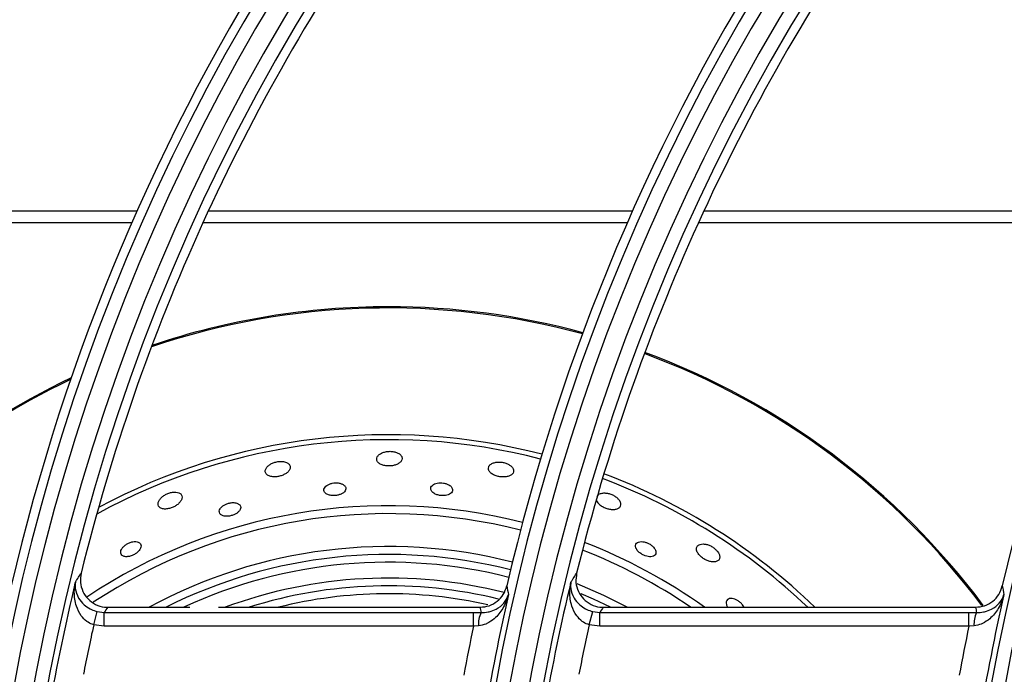
# Model space of a CAD drawing. Units: millimetres. Extents: x -4018 to -684, y -1303 to 3411.
# Drawn here: x -2656 to -2548, y 799 to 870 of the extents above; entities that cross this region are included whole.
import ezdxf

# ---------------------------------------------------------------- set-up
doc = ezdxf.new("R2010")
doc.units = ezdxf.units.MM
doc.layers.add('PDF2_Text', color=7, linetype='Continuous')

# ---------------------------------------------------------------- blocks, each defined once
blk = doc.blocks.new('FGG71-B8C')
at = {"layer": 'PDF2_Text', "color": 3}
for p, q in [((-3925.733543674377, -2068.479863337278), (-3925.76272608895, -2068.479863337278)), ((-3925.699452431319, -2068.479863337278), (-3925.728634845892, -2068.479863337278)), ((-3925.66536118826, -2068.479863337278), (-3925.694543602834, -2068.479863337278)), ((-3925.733890481233, -2068.480648658231), (-3925.763086456195, -2068.480648658231)), ((-3925.699799238175, -2068.480648658231), (-3925.728995213136, -2068.480648658231)), ((-3925.665707995116, -2068.480648658231), (-3925.694903970078, -2068.480648658231)), ((-3925.735545339387, -2068.507104644525), (-3925.72990412124, -2068.507104644525)), ((-3925.727932297882, -2068.507104644525), (-3925.709926912436, -2068.507104644525)), ((-3925.701454096328, -2068.507104644525), (-3925.675835669377, -2068.507104644525)), ((-3925.736511960041, -2068.508316565677), (-3925.736270278877, -2068.50740777357)), ((-3925.736270278877, -2068.50740777357), (-3925.735785032174, -2068.50747011636)), ((-3925.735785032174, -2068.508411520349), (-3925.735785032174, -2068.50747011636)), ((-3925.735785032174, -2068.50747011636), (-3925.710386557679, -2068.50747011636)), ((-3925.710386557679, -2068.508411520349), (-3925.710386557679, -2068.50747011636)), ((-3925.710386557679, -2068.50747011636), (-3925.709860673687, -2068.507474253525)), ((-3925.702420716982, -2068.508316565677), (-3925.702179035819, -2068.50740777357)), ((-3925.702179035819, -2068.50740777357), (-3925.701693789115, -2068.50747011636)), ((-3925.701693789115, -2068.508411520349), (-3925.701693789115, -2068.50747011636)), ((-3925.701693789115, -2068.50747011636), (-3925.676295314621, -2068.50747011636)), ((-3925.676295314621, -2068.508411520349), (-3925.676295314621, -2068.50747011636)), ((-3925.676295314621, -2068.50747011636), (-3925.675769430628, -2068.507474253525)), ((-3925.735785032174, -2068.508411520349), (-3925.736511960041, -2068.508316565677)), ((-3925.710386557679, -2068.508411520349), (-3925.735785032174, -2068.508411520349)), ((-3925.710028918187, -2068.508380489603), (-3925.710386557679, -2068.508411520349)), ((-3925.701693789115, -2068.508411520349), (-3925.702420716982, -2068.508316565677)), ((-3925.676295314621, -2068.508411520349), (-3925.701693789115, -2068.508411520349)), ((-3925.675937675128, -2068.508380489603), (-3925.676295314621, -2068.508411520349))]:
    blk.add_line(p, q, dxfattribs=at)
at = {"layer": 'PDF2_Text', "color": 3, "flags": 128}
for points in [[(-3925.703259484987, -2068.505462666575), (-3925.701436122951, -2068.506264297528), (-3925.699781427776, -2068.507104644525)], [(-3925.700959297915, -2068.507104644525), (-3925.702121394585, -2068.506547070394), (-3925.702965663181, -2068.506175266051)]]:
    blk.add_lwpolyline(points, dxfattribs=at)
at = {"layer": 'PDF2_Text', "color": 3}
for centre, radius, start, end in [((-3925.603445166444, -2068.53778558739), 0.1395125758921926, 144.83439694835, 215.1656030516498), ((-3925.569353923386, -2068.53778558739), 0.1395125758921926, 144.83439694835, 215.1656030516498), ((-3925.535262680327, -2068.53778558739), 0.1395125758921926, 144.83439694835, 215.1656030516498), ((-3925.603445166444, -2068.53778558739), 0.1385681515606597, 144.83439694835, 215.1656030516498), ((-3925.603445166444, -2068.53778558739), 0.1379399974566061, 144.9715052782847, 166.1481118315638), ((-3925.569353923386, -2068.53778558739), 0.1385681515606597, 144.83439694835, 215.1656030516498), ((-3925.569353923386, -2068.53778558739), 0.1379399974566061, 144.9715052782847, 166.1481118315638), ((-3925.603445166444, -2068.53778558739), 0.1417818484393405, 146.7759224070806, 213.2240775929178), ((-3925.603445166444, -2068.53778558739), 0.1408374241078074, 146.7759224070806, 213.2240775929178), ((-3925.569353923386, -2068.53778558739), 0.1417818484393403, 146.7759224070806, 213.2240775929178), ((-3925.569353923386, -2068.53778558739), 0.1408374241078074, 146.7759224070806, 213.2240775929178), ((-3925.535262680327, -2068.53778558739), 0.1417818484393403, 146.7759224070806, 213.2240775929178), ((-3925.535262680327, -2068.53778558739), 0.1408374241078074, 146.7759224070806, 213.2240775929178), ((-3925.603445166444, -2068.53778558739), 0.1424100025433941, 147.236235007824, 166.9542681677804), ((-3925.569353923386, -2068.53778558739), 0.1424100025433942, 147.236235007824, 166.9542681677804), ((-3925.535262680327, -2068.53778558739), 0.1424100025433941, 147.236235007824, 166.9542681677804), ((-3925.716243691601, -2068.537470587389), 0.05095690399561605, 74.80521955892911, 108.6533564289186), ((-3925.716243691601, -2068.537470587389), 0.05104130799123192, 90, 108.5758402149419), ((-3925.716243691601, -2068.537470587389), 0.05104130799123192, 74.7966669661605, 90), ((-3925.716243691601, -2068.537470587389), 0.05095690399561612, 36.7323223514677, 69.77209359505024), ((-3925.716243691601, -2068.537470587389), 0.05104130799123188, 36.6880235728061, 69.77174550941938), ((-3925.716243691601, -2068.537470587389), 0.05104130799123195, 115.3098575748925, 143.49244516769), ((-3925.716243691601, -2068.537470587389), 0.05095690399561609, 115.4026260856169, 143.4221689259146), ((-3925.716243691601, -2068.537470587389), 0.04189500000000011, 75.52312331386575, 118.6080864630055), ((-3925.716243691601, -2068.537470587389), 0.04223436533479494, 75.50484734054018, 118.1604145294221), ((-3925.716243691601, -2068.537470587389), 0.04189500000000005, 46.45309977660509, 69.40632081338757), ((-3925.716243691601, -2068.537470587389), 0.04223436533479499, 45.9708757672587, 69.43745496653578), ((-3925.716243691601, -2068.537470587389), 0.03735186533479472, 75.68014913315483, 123.7239118633199), ((-3925.716243691601, -2068.537470587389), 0.03680626933041058, 75.68643134803925, 123.4640535122274), ((-3925.716243691601, -2068.537470587389), 0.03735186533479472, 54.38712362669397, 68.81019719738073), ((-3925.716243691601, -2068.537470587389), 0.03454123066958949, 75.67755684494485, 118.4634134698785), ((-3925.716243691601, -2068.537470587389), 0.03680626933041063, 55.59061422171642, 68.71275036232318), ((-3925.716243691601, -2068.537470587389), 0.03399563466520533, 75.66616749556339, 116.7179408841835), ((-3925.716243691601, -2068.537470587389), 0.03346309600438426, 75.65123988948277, 114.8452799803036), ((-3925.716243691601, -2068.537470587389), 0.03237190399561586, 75.75489562265331, 110.2760482140541), ((-3925.603445166444, -2068.53778558739), 0.1381796950135251, 166.4328051708137, 170.0847342316336), ((-3925.716243691601, -2068.537470587389), 0.0318393653347948, 76.21004298785034, 107.4988004478495), ((-3925.54410521792, -2068.475638746701), 0.1667048816446676, 190.3676416417444, 190.5750314422546), ((-3925.569353923386, -2068.53778558739), 0.1381796950135252, 166.4328051708137, 170.0847342316336), ((-3925.510013974878, -2068.475638746704), 0.166704881627887, 190.3676416417444, 190.5750314422546), ((-3925.716243691601, -2068.537470587389), 0.03129376933041059, 77.35234359467286, 103.9868842652035), ((-3925.569353923386, -2068.53778558739), 0.142170304986475, 167.1772498483797, 170.6243751614384), ((-3925.535262680327, -2068.53778558739), 0.1421703049864749, 167.1772498483797, 170.6243751614384), ((-3925.708368505851, -2068.5082200129), 0.001668149242569486, 153.4449190533514, 185.5204168151046), ((-3925.674277262792, -2068.5082200129), 0.001668149242571608, 153.4449190534339, 185.5204168151046), ((-3925.603445166444, -2068.53778558739), 0.1362908463504591, 167.5127956007958, 168.9741260725173), ((-3925.569353923386, -2068.53778558739), 0.1440591536495411, 168.2347215409712, 169.5991190627635), ((-3925.569353923386, -2068.53778558739), 0.136290846350459, 167.5127956007958, 168.9741260725173), ((-3925.535262680327, -2068.53778558739), 0.144059153649541, 168.2347215409712, 169.5991190627635)]:
    blk.add_arc(centre, radius, start, end, dxfattribs=at)
for centre, major_axis, ratio, start_param, end_param in [((-3925.603445166445, -2068.610436700082), (0, 0.1772991972790733), 0.9168872851490625, 0.9486117524632194, 0.9511461364386626), ((-3925.569353923386, -2068.477329765264), (0, 0.156179932841286), 0.9168872851490634, 1.762615195183946, 1.765026536742486), ((-3925.569353923386, -2068.610436700082), (-1.790567694115452e-16, 0.1772991972790736), 0.9168872851490633, 0.9486117524632154, 0.9511461364386584), ((-3925.535262680328, -2068.477329765264), (0, 0.1561799328412861), 0.916887285149065, 1.76261519518395, 1.76502653674249)]:
    blk.add_ellipse(centre, major_axis=major_axis, ratio=ratio, start_param=start_param, end_param=end_param, dxfattribs=at)
for points, knots in [([(-3925.715482036414, -2068.496551637882), (-3925.715543398371, -2068.496515665407), (-3925.715666339976, -2068.49644359284), (-3925.715921456051, -2068.49638344807), (-3925.716188258883, -2068.496371900533), (-3925.716444012515, -2068.496406244532), (-3925.716679335163, -2068.496482595542), (-3925.716882186365, -2068.496602827148), (-3925.717023598176, -2068.496765370729), (-3925.717063593626, -2068.496955901468), (-3925.71697287892, -2068.497142793241), (-3925.716763220664, -2068.497287640163), (-3925.716491879705, -2068.497369099051), (-3925.716214015532, -2068.497392649342), (-3925.71595013847, -2068.497370675256), (-3925.715705659779, -2068.497307911675), (-3925.715492279497, -2068.497203356877), (-3925.715334007796, -2068.497056303702), (-3925.715268708636, -2068.496875541591), (-3925.715314977942, -2068.496694831917), (-3925.715432026971, -2068.496594503437), (-3925.715482036414, -2068.496551637882)], [0, 0, 0, 0, 0.04702162539905698, 0.09421006702011077, 0.1380813854446486, 0.1807835464621884, 0.226386564105528, 0.2779058525560802, 0.3368918376297581, 0.4021537527169105, 0.4686228054588409, 0.5293924226579607, 0.5811906854177266, 0.6264557502709144, 0.6697649478380953, 0.7149796397681193, 0.7649180139243251, 0.8213482069303961, 0.88424303782688, 0.9505425936015047, 1, 1, 1, 1]), ([(-3925.723013365546, -2068.497347785904), (-3925.723049323841, -2068.49729580388), (-3925.723121409605, -2068.497191595274), (-3925.723355139732, -2068.497092568441), (-3925.723636388026, -2068.497061517352), (-3925.723913408593, -2068.497092061523), (-3925.724163551607, -2068.497166217642), (-3925.724386516899, -2068.497278056773), (-3925.724573017018, -2068.497427109827), (-3925.724698132711, -2068.497608511945), (-3925.724725719393, -2068.497804084504), (-3925.724627723507, -2068.497979574331), (-3925.72441282998, -2068.498097214057), (-3925.724135546886, -2068.49814029682), (-3925.723854855487, -2068.498121169294), (-3925.723594904542, -2068.498057551078), (-3925.723360721546, -2068.497957049903), (-3925.723161173412, -2068.497820995702), (-3925.723019694202, -2068.497652864794), (-3925.722968098321, -2068.497486636041), (-3925.723000247247, -2068.497388024236), (-3925.723013365546, -2068.497347785904)], [0, 0, 0, 0, 0.05924667310422075, 0.1187720809722642, 0.1709131426292343, 0.2158496570838332, 0.2584375311764765, 0.3031618261938195, 0.3532777823719831, 0.4107113263823662, 0.4749705104340111, 0.5417708986036806, 0.6041848118991088, 0.6577909061711341, 0.7040372136530199, 0.7473983080414802, 0.7919620111852167, 0.8407456038953791, 0.8957674835367807, 0.9574681496222104, 1, 1, 1, 1]), ([(-3925.707846157721, -2068.49735301129), (-3925.707908958527, -2068.497312446631), (-3925.708034707216, -2068.497231222309), (-3925.70828297875, -2068.497149817993), (-3925.708540722878, -2068.497112129791), (-3925.708793093801, -2068.497119793489), (-3925.709029273642, -2068.497174015941), (-3925.709229837155, -2068.497280063234), (-3925.709358000898, -2068.497438044622), (-3925.709371692205, -2068.497632523422), (-3925.709251914863, -2068.497829032824), (-3925.709029112003, -2068.497988132448), (-3925.708764524422, -2068.498090975166), (-3925.708497557559, -2068.498142147094), (-3925.708239167102, -2068.498148789371), (-3925.707996325867, -2068.498110719057), (-3925.707786302902, -2068.498023006983), (-3925.707639342454, -2068.497882155683), (-3925.707596453105, -2068.497696850884), (-3925.707668934678, -2068.497507153589), (-3925.707795138009, -2068.49739738642), (-3925.707846157721, -2068.49735301129)], [0, 0, 0, 0, 0.04438267001639658, 0.08886928293839137, 0.1315807809020996, 0.175281445833128, 0.2235279156847007, 0.2787045023507504, 0.3412014934467936, 0.40792011182806, 0.4723201445454637, 0.5286340804688624, 0.5766361362777424, 0.6203732720524338, 0.6642204374924742, 0.7114941302431138, 0.7645306044652059, 0.8243460009687648, 0.8895455106700794, 0.9553470088202967, 1, 1, 1, 1]), ([(-3925.719428467192, -2068.498624030039), (-3925.719491958123, -2068.498600976131), (-3925.719619185782, -2068.498554779069), (-3925.71985879599, -2068.498536836829), (-3925.720093638266, -2068.498562917086), (-3925.720302493194, -2068.498626285606), (-3925.720478662382, -2068.498720829829), (-3925.720613087751, -2068.498845768038), (-3925.720683878562, -2068.498996268253), (-3925.720663074738, -2068.499156948182), (-3925.720534251282, -2068.499300260642), (-3925.720314245339, -2068.499396558063), (-3925.720054528261, -2068.499432419802), (-3925.719804845111, -2068.499416751521), (-3925.719584506795, -2068.499363594045), (-3925.719397108391, -2068.499279461165), (-3925.719250435723, -2068.499165826585), (-3925.719162006279, -2068.499024942117), (-3925.719158956922, -2068.498867700387), (-3925.719247797358, -2068.498723320228), (-3925.71937387907, -2068.498654029871), (-3925.719428467192, -2068.498624030039)], [0, 0, 0, 0, 0.04861008475860058, 0.09740835421927892, 0.1422761358491872, 0.1851615676032475, 0.230233394928713, 0.280596476949504, 0.3379943225248427, 0.4018078599015053, 0.4679329529652806, 0.5299724185062937, 0.583771798772169, 0.6304523988892365, 0.6741328311013841, 0.7188046320280802, 0.7675164663112597, 0.8223583901572168, 0.8838584454954227, 0.9497155527721359, 1, 1, 1, 1]), ([(-3925.712234763574, -2068.498614227022), (-3925.712303100493, -2068.498593786433), (-3925.712439871482, -2068.498552876193), (-3925.712667341985, -2068.498538067619), (-3925.712881549445, -2068.498560801902), (-3925.713072086687, -2068.498621144251), (-3925.713226812986, -2068.498719069878), (-3925.713323440875, -2068.498854121667), (-3925.713331462893, -2068.499016163467), (-3925.71322998081, -2068.499181021888), (-3925.713030678908, -2068.499316378342), (-3925.71278204211, -2068.499399682675), (-3925.712534211956, -2068.499430647661), (-3925.712308264589, -2068.499419419536), (-3925.712108900855, -2068.499371593463), (-3925.711944094283, -2068.499287019814), (-3925.711832168863, -2068.499164871063), (-3925.711799771027, -2068.499009866081), (-3925.711872366125, -2068.498841309215), (-3925.712030776539, -2068.498700053865), (-3925.712178156796, -2068.498638044129), (-3925.712234763574, -2068.498614227022)], [0, 0, 0, 0, 0.04370939875263283, 0.0874809390638265, 0.1303711260636556, 0.1755205510288698, 0.2260090004226096, 0.2835472868484241, 0.3474576532019567, 0.4135690488317572, 0.4754776859729293, 0.5291174811967718, 0.5757013885826195, 0.6193682764968664, 0.6640934316746003, 0.7129081971177078, 0.7678812705028477, 0.8294997586183805, 0.8953966742084399, 0.959823265756274, 1, 1, 1, 1]), ([(-3925.730742881803, -2068.49920008061), (-3925.730813142304, -2068.4991893303), (-3925.730953913677, -2068.499167791375), (-3925.731213184285, -2068.499206359475), (-3925.731465381479, -2068.49929451165), (-3925.731690281387, -2068.499421222118), (-3925.731880636002, -2068.499579349121), (-3925.732024672813, -2068.499766186612), (-3925.73209616596, -2068.499969606814), (-3925.732063303451, -2068.500161570321), (-3925.73191043374, -2068.500301858514), (-3925.731662430316, -2068.500359028973), (-3925.731380272737, -2068.500334296532), (-3925.731113370771, -2068.50025319634), (-3925.730876344917, -2068.500134950295), (-3925.730672448638, -2068.499986023707), (-3925.730512835776, -2068.499809824012), (-3925.730419982282, -2068.499614557599), (-3925.730425768033, -2068.499422354985), (-3925.730535094536, -2068.499271440674), (-3925.730680657751, -2068.499221450121), (-3925.730742881803, -2068.49920008061)], [0, 0, 0, 0, 0.04707062580424307, 0.09430898759129701, 0.1382057293368475, 0.1809008889675406, 0.2264718231134632, 0.2779421213245257, 0.3368758467637254, 0.4021070039023182, 0.468592347343232, 0.5294203576753002, 0.5812780902447443, 0.6265729826469256, 0.6698810941650226, 0.7150715881746538, 0.7649693257786768, 0.8213514182686414, 0.8842074949234526, 0.9505020636262506, 1, 1, 1, 1]), ([(-3925.700482209329, -2068.499592430933), (-3925.700543888696, -2068.499544536078), (-3925.700667320145, -2068.499448689903), (-3925.700905326768, -2068.499341308865), (-3925.701152864814, -2068.49927571391), (-3925.701400897394, -2068.499256183041), (-3925.701632858709, -2068.499290074535), (-3925.70181741406, -2068.49937094167), (-3925.701868369586, -2068.499463312889), (-3925.701891086216, -2068.499504493168)], [0, 0, 0, 0, 0.1305248491949983, 0.2612035759718206, 0.3899435874080303, 0.5268030365180885, 0.6810933115941079, 0.8578272933373665, 1, 1, 1, 1]), ([(-3925.726466877546, -2068.500065759347), (-3925.726512916887, -2068.500027068198), (-3925.726605195956, -2068.499949517496), (-3925.726841594406, -2068.499899012485), (-3925.72710289818, -2068.49991229889), (-3925.727343089858, -2068.499977118415), (-3925.727544008659, -2068.500073522262), (-3925.727707227642, -2068.500194886451), (-3925.72782645323, -2068.500338933004), (-3925.727883293619, -2068.500498684268), (-3925.727852878686, -2068.500656279405), (-3925.727719723839, -2068.500782817966), (-3925.727498282791, -2068.500849898693), (-3925.727237398561, -2068.500848559718), (-3925.7269889308, -2068.500794126845), (-3925.72677502153, -2068.500705740307), (-3925.72659889845, -2068.500592381158), (-3925.726465756777, -2068.500456969802), (-3925.726392109033, -2068.500304853791), (-3925.726394289087, -2068.500168055522), (-3925.726446144249, -2068.500094978), (-3925.726466877546, -2068.500065759347)], [0, 0, 0, 0, 0.06102756393745355, 0.1223207504939131, 0.1762732421754396, 0.2224108439754207, 0.2653474950196448, 0.3096866871994705, 0.3587789429712585, 0.4146974392098168, 0.477419872899271, 0.5435746047287009, 0.6069423255739758, 0.662506738005901, 0.7103493488053264, 0.7542930699010495, 0.7984890061486897, 0.8461757355077608, 0.8996610032823418, 0.9598813683524572, 1, 1, 1, 1]), ([(-3925.701912602862, -2068.499746016872), (-3925.70191247392, -2068.499749936283), (-3925.701910242204, -2068.499817772657), (-3925.701794730229, -2068.499963126982), (-3925.701585446643, -2068.500140239866), (-3925.701334859366, -2068.500268766355), (-3925.701082210963, -2068.500348924361), (-3925.700831447913, -2068.500384229277), (-3925.700593188628, -2068.500369603643), (-3925.70038912653, -2068.500295642654), (-3925.70025403285, -2068.50015571075), (-3925.700228861484, -2068.499959206911), (-3925.700315854637, -2068.499756581215), (-3925.700436794974, -2068.49963724349), (-3925.700482209329, -2068.499592430933)], [0, 0, 0, 0, 0.006388161795432687, 0.1105650273629122, 0.1995129294676219, 0.2769374566519946, 0.3505991410506872, 0.4271751885815324, 0.5115530335858623, 0.606864252839802, 0.7132950267770143, 0.8259821115680643, 0.9346544721545977, 1, 1, 1, 1]), ([(-3925.733615996818, -2068.502591537905), (-3925.733683179568, -2068.502591853375), (-3925.733817816803, -2068.50259248559), (-3925.734049391304, -2068.502660727696), (-3925.734261466077, -2068.502769803993), (-3925.734435467537, -2068.502904650163), (-3925.734567696165, -2068.503056523339), (-3925.734651060984, -2068.503221704743), (-3925.734667720491, -2068.503388535386), (-3925.734597017947, -2068.503533377448), (-3925.734431818016, -2068.503624619016), (-3925.734195741344, -2068.50363922273), (-3925.733940423568, -2068.503581213869), (-3925.733711082329, -2068.503476698249), (-3925.733522645316, -2068.503347124574), (-3925.733376128326, -2068.503200666618), (-3925.733277427728, -2068.503041487266), (-3925.733241255924, -2068.5028775484), (-3925.733288815702, -2068.502728054346), (-3925.73341701511, -2068.502622636937), (-3925.733555746356, -2068.502600954504), (-3925.733615996818, -2068.502591537905)], [0, 0, 0, 0, 0.04934741345314984, 0.09889442281587951, 0.1441795393469748, 0.187060837133369, 0.2318008054750265, 0.2816075563442587, 0.3383706757202666, 0.4017338446466924, 0.4679034538596041, 0.530534480878863, 0.5850830433567775, 0.6322373087010618, 0.6760076588506261, 0.7204579617556585, 0.7687174708951877, 0.8229719861108302, 0.8839311772899807, 0.9495917436938027, 1, 1, 1, 1]), ([(-3925.698514762203, -2068.502641221272), (-3925.69859068151, -2068.502621728693), (-3925.698742228815, -2068.502582818329), (-3925.69894339514, -2068.502591651711), (-3925.699110140004, -2068.502648913852), (-3925.699221720472, -2068.50276521767), (-3925.699246611132, -2068.502935153416), (-3925.699165663416, -2068.503135084921), (-3925.698995462987, -2068.503325407698), (-3925.698782501423, -2068.503473891097), (-3925.698564623015, -2068.503572789506), (-3925.698355124374, -2068.503626558963), (-3925.698159184488, -2068.50363590661), (-3925.697987805069, -2068.50359512931), (-3925.697862494375, -2068.503496529294), (-3925.697812898532, -2068.503339147834), (-3925.697863525198, -2068.503140041452), (-3925.698012200099, -2068.502936973864), (-3925.69821898556, -2068.502772575798), (-3925.698395307817, -2068.502682430268), (-3925.698490443093, -2068.502649610802), (-3925.698514762203, -2068.502641221272)], [0, 0, 0, 0, 0.04874432266658412, 0.0973016065469695, 0.1507760258254505, 0.211478678852227, 0.2771176744578591, 0.3421316401977684, 0.4005261169687044, 0.450585718863479, 0.4953229024614412, 0.539041325485595, 0.5852939638564258, 0.6367038538361842, 0.6947559294807598, 0.7588218150825592, 0.8249314427066319, 0.886515322724254, 0.9391452014458834, 0.9844438938852115, 1, 1, 1, 1]), ([(-3925.693699862226, -2068.50314619195), (-3925.693762125856, -2068.503091135738), (-3925.693886617178, -2068.502981055087), (-3925.694116034289, -2068.502855807451), (-3925.694353492058, -2068.50277319874), (-3925.694592836711, -2068.502741269504), (-3925.694815396232, -2068.502772070714), (-3925.694985950654, -2068.502878983346), (-3925.695059540787, -2068.503061153746), (-3925.695009040459, -2068.503290789747), (-3925.694852986943, -2068.503518998506), (-3925.69464224042, -2068.503708179462), (-3925.694412259316, -2068.50385037941), (-3925.694174285979, -2068.503948158036), (-3925.693935076442, -2068.503997889101), (-3925.693709827272, -2068.503987929839), (-3925.693527437481, -2068.503903928501), (-3925.69342665327, -2068.503740252163), (-3925.693441994067, -2068.503526504982), (-3925.693544561689, -2068.50331637467), (-3925.693652592746, -2068.503197991183), (-3925.693699862226, -2068.50314619195)], [0, 0, 0, 0, 0.04311924865244005, 0.0862136115765369, 0.1302084362647945, 0.1790603422365295, 0.2349917067361099, 0.2981146238853734, 0.3649306183487563, 0.4287196837888394, 0.4841174771136762, 0.5314852259735962, 0.5750539956476418, 0.6191103701755996, 0.6668682572915249, 0.7205615920086823, 0.7810254880112164, 0.8465547414165765, 0.9120491165315717, 0.961516691223073, 1, 1, 1, 1]), ([(-3925.73776902254, -2068.50537062483), (-3925.737734123754, -2068.505316623998), (-3925.73762730453, -2068.505151336672), (-3925.737495436448, -2068.504948121902), (-3925.737398270492, -2068.504798907189), (-3925.737373573746, -2068.504760981172)], [0, 0, 0, 0, 0.2657356561799681, 0.8133714695790801, 1, 1, 1, 1]), ([(-3925.737373573746, -2068.504760981172), (-3925.737404414817, -2068.504973502516), (-3925.737466101634, -2068.505398577425), (-3925.737284618058, -2068.506028603778), (-3925.736920236651, -2068.506561903899), (-3925.736397737942, -2068.506940003886), (-3925.735910193409, -2068.507090920166), (-3925.735622545545, -2068.507101740337), (-3925.735545339387, -2068.507104644526)], [0, 0, 0, 0, 0.1872620358533266, 0.3745524607850546, 0.5611256655562931, 0.7467987031660491, 0.9320394763737868, 1, 1, 1, 1]), ([(-3925.703677779481, -2068.50537062483), (-3925.703642880696, -2068.505316623998), (-3925.703536061471, -2068.505151336672), (-3925.70340419339, -2068.504948121902), (-3925.703307027434, -2068.504798907189), (-3925.703282330688, -2068.504760981172)], [0, 0, 0, 0, 0.2657356561799683, 0.8133714695790807, 1, 1, 1, 1]), ([(-3925.703282330688, -2068.504760981172), (-3925.703313171758, -2068.504973502516), (-3925.703374858575, -2068.505398577425), (-3925.703193374999, -2068.506028603778), (-3925.702828993593, -2068.506561903899), (-3925.702306494883, -2068.506940003886), (-3925.70181895035, -2068.507090920166), (-3925.701531302486, -2068.507101740337), (-3925.701454096329, -2068.507104644526)], [0, 0, 0, 0, 0.1872620358533201, 0.3745524607850344, 0.5611256655562868, 0.746798703166044, 0.932039476373766, 1, 1, 1, 1]), ([(-3925.736511960042, -2068.508316565678), (-3925.73664689254, -2068.508264880047), (-3925.736816175712, -2068.508200036457), (-3925.73711034059, -2068.507992635573), (-3925.737444761787, -2068.507640624909), (-3925.737772537586, -2068.506945390038), (-3925.737878458928, -2068.506147400653), (-3925.737817752136, -2068.505598662519), (-3925.737769502245, -2068.505372869686), (-3925.73776902254, -2068.50537062483)], [0, 0, 0, 0, 0.1076403067500994, 0.1350430239310796, 0.2774316933574329, 0.4898777152430989, 0.7848325610079889, 0.9978607833654235, 0.9999999999999999, 0.9999999999999999, 0.9999999999999999, 0.9999999999999999]), ([(-3925.73776902254, -2068.50537062483), (-3925.737769281066, -2068.505372064526), (-3925.737795379516, -2068.505517403065), (-3925.737803967653, -2068.505874926277), (-3925.737628026074, -2068.506409498773), (-3925.737244697495, -2068.506892619861), (-3925.736885060874, -2068.507149840835), (-3925.736578152604, -2068.507308384118), (-3925.73640656249, -2068.507363777761), (-3925.736270278877, -2068.50740777357)], [0, 0, 0, 0, 0.002134686574872521, 0.2154985455587941, 0.5106552710414669, 0.7229127071447259, 0.8650537314837978, 0.8928203703489791, 1, 1, 1, 1]), ([(-3925.709926912435, -2068.507104644526), (-3925.709714938852, -2068.507083863999), (-3925.709290996764, -2068.507042303442), (-3925.708730310477, -2068.506716820643), (-3925.708290728449, -2068.506242603862), (-3925.708155638499, -2068.505840061332), (-3925.70808835296, -2068.505639563136)], [0, 0, 0, 0, 0.2503695687021712, 0.5007331399719431, 0.751325395949206, 1, 1, 1, 1]), ([(-3925.702420716983, -2068.508316565678), (-3925.702555649482, -2068.508264880047), (-3925.702724932653, -2068.508200036457), (-3925.703019097532, -2068.507992635573), (-3925.703353518728, -2068.507640624909), (-3925.703681294527, -2068.506945390038), (-3925.703787215869, -2068.506147400653), (-3925.703726509078, -2068.505598662519), (-3925.703678259187, -2068.505372869686), (-3925.703677779481, -2068.50537062483)], [0, 0, 0, 0, 0.1076403067500821, 0.1350430239310624, 0.2774316933574074, 0.4898777152430733, 0.7848325610078352, 0.9978607833651734, 1, 1, 1, 1]), ([(-3925.703677779481, -2068.50537062483), (-3925.703678038008, -2068.505372064526), (-3925.703704136458, -2068.505517403065), (-3925.703712724595, -2068.505874926277), (-3925.703536783016, -2068.506409498773), (-3925.703153454437, -2068.506892619861), (-3925.702793817815, -2068.507149840835), (-3925.702486909547, -2068.507308384118), (-3925.702315319432, -2068.507363777761), (-3925.702179035819, -2068.50740777357)], [0, 0, 0, 0, 0.002134686574511528, 0.2154985455589686, 0.5106552710414314, 0.7229127071447239, 0.8650537314837982, 0.8928203703490297, 1, 1, 1, 1]), ([(-3925.675835669377, -2068.507104644526), (-3925.675623695794, -2068.507083863999), (-3925.675199753705, -2068.507042303442), (-3925.674639067418, -2068.506716820643), (-3925.674199485391, -2068.506242603862), (-3925.674064395441, -2068.505840061332), (-3925.673997109901, -2068.505639563136)], [0, 0, 0, 0, 0.2503695687021678, 0.5007331399719329, 0.7513253959491922, 1, 1, 1, 1]), ([(-3925.707978686963, -2068.50623292438), (-3925.707979252486, -2068.506235141695), (-3925.708063425269, -2068.506565168374), (-3925.708305409397, -2068.507162745536), (-3925.708831827564, -2068.507836713175), (-3925.709292563537, -2068.508153197197), (-3925.709657781054, -2068.508316566827), (-3925.709859548463, -2068.508351318222), (-3925.710028918188, -2068.508380489603)], [0, 0, 0, 0, 0.002326915090307959, 0.3463396046883888, 0.6451345178117919, 0.8282118568591021, 0.8557957872890274, 0.9999999999999999, 0.9999999999999999, 0.9999999999999999, 0.9999999999999999]), ([(-3925.709860673688, -2068.507474253525), (-3925.709694501342, -2068.507467614092), (-3925.709497499572, -2068.507459742864), (-3925.709147552986, -2068.50738040606), (-3925.708713875239, -2068.507209457339), (-3925.708238208791, -2068.506811947787), (-3925.708039563544, -2068.506442341346), (-3925.707979094665, -2068.506234326884), (-3925.707978686963, -2068.50623292438)], [0, 0, 0, 0, 0.1451375424545426, 0.172064446616863, 0.3553788247422302, 0.6541332606855438, 0.997668048481645, 0.9999999999999999, 0.9999999999999999, 0.9999999999999999, 0.9999999999999999]), ([(-3925.691878985797, -2068.506930655573), (-3925.691926854856, -2068.506877218184), (-3925.692022647172, -2068.506770282905), (-3925.692207767362, -2068.506639193457), (-3925.692400559287, -2068.50654725755), (-3925.692592992163, -2068.506500215553), (-3925.692773976126, -2068.506505287548), (-3925.692923870547, -2068.506574209728), (-3925.693007158418, -2068.506714188454), (-3925.693008531193, -2068.506900119143), (-3925.69293021062, -2068.507043127027), (-3925.69289651957, -2068.507104644526)], [0, 0, 0, 0, 0.09351509446250289, 0.1871360657987089, 0.2794369363262585, 0.3774384870114579, 0.4874874259777102, 0.6128313543812806, 0.7512613251652375, 0.8930004364450589, 1, 1, 1, 1]), ([(-3925.673887443904, -2068.50623292438), (-3925.673888009428, -2068.506235141695), (-3925.67397218221, -2068.506565168374), (-3925.674214166339, -2068.507162745536), (-3925.674740584506, -2068.507836713175), (-3925.675201320479, -2068.508153197197), (-3925.675566537995, -2068.508316566827), (-3925.675768305404, -2068.508351318222), (-3925.675937675129, -2068.508380489603)], [0, 0, 0, 0, 0.002326915090302078, 0.3463396046883946, 0.6451345178117841, 0.8282118568591044, 0.8557957872890327, 1, 1, 1, 1]), ([(-3925.675769430629, -2068.507474253525), (-3925.675603258283, -2068.507467614092), (-3925.675406256513, -2068.507459742864), (-3925.675056309928, -2068.50738040606), (-3925.67462263218, -2068.507209457339), (-3925.674146965733, -2068.506811947787), (-3925.673948320486, -2068.506442341346), (-3925.673887851606, -2068.506234326884), (-3925.673887443904, -2068.50623292438)], [0, 0, 0, 0, 0.1451375424545543, 0.1720644466168881, 0.3553788247422225, 0.654133260685532, 0.9976680484817608, 1, 1, 1, 1]), ([(-3925.691770897169, -2068.507104644526), (-3925.691774018674, -2068.507095019111), (-3925.69179192475, -2068.507039804259), (-3925.691839611837, -2068.506980018821), (-3925.691878985797, -2068.506930655573)], [0, 0, 0, 0, 0.174326571089795, 1, 1, 1, 1])]:
    blk.add_open_spline(points, degree=3, knots=knots, dxfattribs=at)

msp = doc.modelspace()

# ---------------------------------------------------------------- block references
at = {"xscale": 1587.301587302076, "yscale": 1587.301587302076, "zscale": 1587.301587302076}
msp.add_blockref('FGG71-B8C', (6228680.303339116, 3284150.875009976), dxfattribs=at)

doc.saveas('drawing.dxf')
